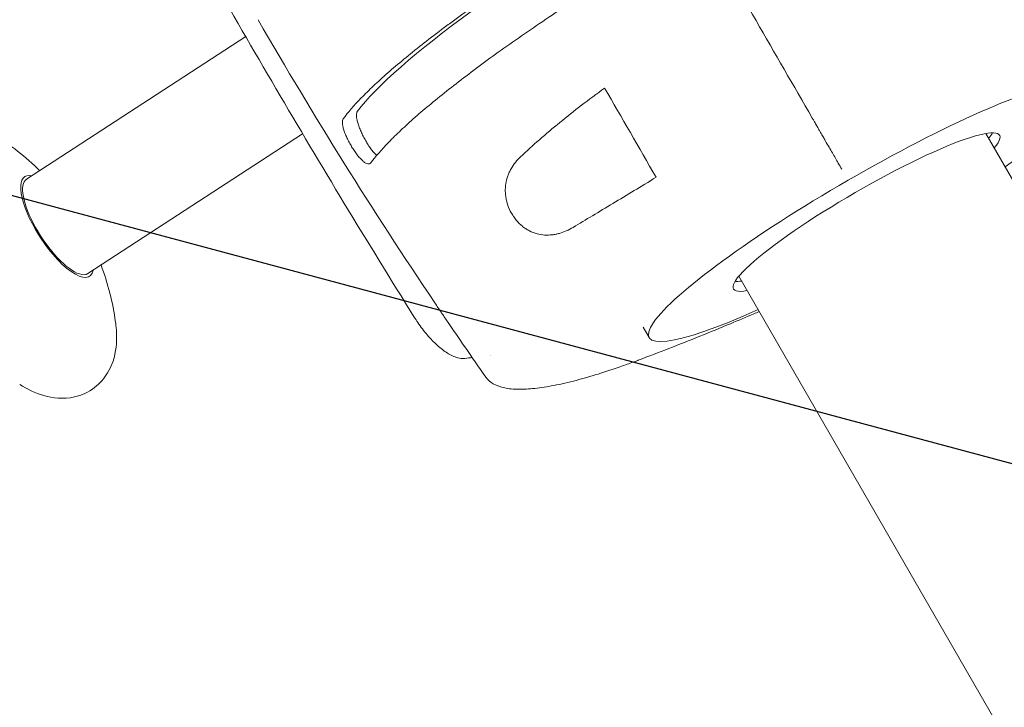
# Model space of a CAD drawing. Units: millimetres. Extents: x -5977 to 6147, y -7039 to 6397.
# Drawn here: x -2086 to -1823, y 133 to 317 of the extents above; entities that cross this region are included whole.
import ezdxf

# ---------------------------------------------------------------- set-up
doc = ezdxf.new("R2010")
doc.units = ezdxf.units.MM
doc.header["$LTSCALE"] = 20
doc.linetypes.add('HIDDEN', pattern=[9.525, 6.35, -3.175])
doc.layers.add('2d', color=230, linetype='Continuous')
doc.layers.add('AS-Free_Space_Hatch', color=31, linetype='HIDDEN')

msp = doc.modelspace()

# ---------------------------------------------------------------- hatches: boundary and pattern name
at = {"layer": 'AS-Free_Space_Hatch'}
h = msp.add_hatch(dxfattribs=at)
h.set_pattern_fill('ANSI31', color=256, scale=100, angle=120)
h.set_pattern_definition([(165, (-1082, 0), (-82.175, -306.681), [])])
edge = h.paths.add_edge_path()
edge.add_line((-1117.28, -20.89), (-3678.09, 4414.56))
edge.add_arc((-4111.1, 4164.56), 500, 390, 570)
edge.add_line((-4544.12, 3914.56), (-1983.31, -520.89))
edge.add_arc((-1550.29, -270.89), 500, 210, 390)

# ---------------------------------------------------------------- linework, layer by layer
at = {"layer": '2d', "lineweight": 0}
for p, q in [((-2021.32, 314.95), (-2021.32, 314.95)), ((-2025.6, 312.16), (-2084.1, 274.1)), ((-1992.89, 297.65), (-1992.89, 297.65)), ((-2005.96, 289.15), (-2005.96, 289.15)), ((-2010.41, 286.25), (-2067.74, 248.95)), ((-1828.07, 286.33), (-1549.57, -196.05)), ((-1893.97, 248.28), (-1615.47, -234.1)), ((-1917.93, 231.87), (-1919.52, 234.63))]:
    msp.add_line(p, q, dxfattribs=at)
for start, end in [(45.4242, 58.3026), (7.7987, 20.677)]:
    msp.add_arc((-2129.7, 226.53), 70, start, end, dxfattribs=at)
for centre, major_axis, ratio, start_param, end_param in [((-1902.93, 339.9), (-95.26, -55), 0.146423, -1.570796, -0.325479), ((-1859.9, 265.37), (35.51, 20.5), 0.146423, -0.381657, 1.570796), ((-1861.39, 267.94), (35.51, 20.5), 0.146423, -0.381657, -0.249756), ((-2075.92, 261.53), (-8.64, 13.29), 0.338334, -0.32898, 1.414562), ((-1859.9, 265.37), (-35.51, -20.5), 0.146423, -1.570796, 0.381657), ((-2075.92, 261.53), (8.64, -13.29), 0.338334, -1.72703, 0.32898), ((-1861.39, 267.94), (-35.51, -20.5), 0.146423, 0.249756, 0.381657)]:
    msp.add_ellipse(centre, major_axis=major_axis, ratio=ratio, start_param=start_param, end_param=end_param, dxfattribs=at)
at = {"layer": '2d', "lineweight": 0, "extrusion": (0, 0, -1)}
for centre, major_axis, ratio, start_param, end_param in [((-1859.9, 265.37), (58.02, 33.5), 0.146423, -1.570796, 0.966831), ((-2075.92, 261.53), (8.18, -12.57), 0.338334, 0.391738, 3.141593), ((-1859.9, 265.37), (-58.02, -33.5), 0.146423, -0.966831, 1.570796), ((-2075.92, 261.53), (8.18, -12.57), 0.338334, 0, 0.391738)]:
    msp.add_ellipse(centre, major_axis=major_axis, ratio=ratio, start_param=start_param, end_param=end_param, dxfattribs=at)
at = {"layer": '2d', "lineweight": 0}
for points, knots in [([(-1980.6, 237.32), (-1986.9, 247.4), (-1993.12, 257.52), (-2005.44, 277.86), (-2011.52, 288.07), (-2023.55, 308.58), (-2029.5, 318.87), (-2041.24, 339.54), (-2047.04, 349.92), (-2058.49, 370.75), (-2064.15, 381.21), (-2069.73, 391.7)], [2.58827743, 2.58827743, 2.58827743, 2.58827743, 2.60203583, 2.60203583, 2.61579423, 2.61579423, 2.62955263, 2.62955263, 2.64331103, 2.64331103, 2.65706943, 2.65706943, 2.65706943, 2.65706943]), ([(-1911.31, 354.4), (-1912.6, 353.65), (-1913.9, 352.9), (-1916.48, 351.39), (-1917.77, 350.63), (-1921.6, 348.36), (-1924.13, 346.84), (-1931.62, 342.28), (-1936.52, 339.23), (-1942.49, 335.39), (-1943.68, 334.62), (-1946.04, 333.08), (-1947.22, 332.32), (-1950.68, 330.03), (-1952.93, 328.52), (-1959.52, 324.04), (-1963.68, 321.12), (-1968.58, 317.55), (-1969.55, 316.84), (-1971.46, 315.43), (-1972.39, 314.73), (-1975.16, 312.65), (-1976.92, 311.29), (-1981.95, 307.33), (-1984.97, 304.83), (-1989.02, 301.28), (-1990.28, 300.13), (-1992.06, 298.46), (-1992.63, 297.91), (-1993.72, 296.84), (-1994.24, 296.32), (-1996.73, 293.77), (-1998.33, 291.92), (-1999.55, 290.26)], [0.1509382, 0.1509382, 0.1509382, 0.1509382, 0.1553769, 0.1553769, 0.1598155, 0.1598155, 0.1686928, 0.1686928, 0.1864475, 0.1864475, 0.1908861, 0.1908861, 0.1953248, 0.1953248, 0.2042021, 0.2042021, 0.2219568, 0.2219568, 0.2263954, 0.2263954, 0.2308341, 0.2308341, 0.2397114, 0.2397114, 0.2574661, 0.2574661, 0.2663434, 0.2663434, 0.2707821, 0.2707821, 0.2752207, 0.2752207, 0.2929754, 0.2929754, 0.2929754, 0.2929754]), ([(-1904.35, 342.34), (-1905.63, 341.6), (-1906.93, 340.85), (-1909.5, 339.34), (-1910.78, 338.59), (-1914.59, 336.33), (-1917.11, 334.82), (-1924.57, 330.28), (-1929.44, 327.24), (-1935.39, 323.42), (-1936.58, 322.65), (-1938.93, 321.12), (-1940.1, 320.36), (-1943.55, 318.08), (-1945.79, 316.58), (-1952.35, 312.12), (-1956.49, 309.21), (-1962.35, 304.95), (-1964.25, 303.55), (-1967.92, 300.77), (-1969.67, 299.42), (-1974.68, 295.48), (-1977.69, 292.99), (-1981.72, 289.46), (-1982.98, 288.31), (-1984.74, 286.65), (-1985.31, 286.11), (-1986.4, 285.04), (-1986.92, 284.52), (-1989.39, 281.98), (-1990.99, 280.14), (-1992.2, 278.49)], [0.1501653, 0.1501653, 0.1501653, 0.1501653, 0.154584, 0.154584, 0.1590027, 0.1590027, 0.1678401, 0.1678401, 0.1855149, 0.1855149, 0.1899336, 0.1899336, 0.1943523, 0.1943523, 0.2031897, 0.2031897, 0.2208646, 0.2208646, 0.229702, 0.229702, 0.2385394, 0.2385394, 0.2562142, 0.2562142, 0.2650516, 0.2650516, 0.2694703, 0.2694703, 0.273889, 0.273889, 0.2915638, 0.2915638, 0.2915638, 0.2915638]), ([(-1929.8, 298.43), (-1934.06, 295.36), (-1938.05, 292.3), (-1945.53, 286.19), (-1949.01, 283.14), (-1952.23, 280.1)], [0, 0, 0, 0, 0.01683384, 0.01683384, 0.03366768, 0.03366768, 0.03366768, 0.03366768]), ([(-1995.77, 292.25), (-1995.87, 292.12), (-1995.93, 291.95), (-1996, 291.65), (-1996.02, 291.54), (-1996.04, 291.31), (-1996.04, 291.19), (-1996.03, 290.79), (-1995.99, 290.5), (-1995.88, 289.86), (-1995.79, 289.51), (-1995.59, 288.79), (-1995.46, 288.42), (-1995.24, 287.83), (-1995.16, 287.63), (-1994.99, 287.23), (-1994.91, 287.02), (-1994.64, 286.42), (-1994.44, 286), (-1994.02, 285.18), (-1993.8, 284.78), (-1993.57, 284.38)], [0, 0, 0, 0, 0.00136746, 0.00136746, 0.00205118, 0.00205118, 0.00273491, 0.00273491, 0.00410237, 0.00410237, 0.00546982, 0.00546982, 0.00683728, 0.00683728, 0.007521, 0.007521, 0.00820473, 0.00820473, 0.00957219, 0.00957219, 0.01093964, 0.01093964, 0.01093964, 0.01093964]), ([(-1997.14, 282.51), (-1997.38, 282.9), (-1997.61, 283.29), (-1997.94, 283.89), (-1998.05, 284.09), (-1998.26, 284.49), (-1998.36, 284.69), (-1998.65, 285.3), (-1998.83, 285.69), (-1999.15, 286.46), (-1999.29, 286.84), (-1999.51, 287.55), (-1999.61, 287.89), (-1999.7, 288.36), (-1999.73, 288.52), (-1999.77, 288.8), (-1999.78, 288.94), (-1999.8, 289.33), (-1999.79, 289.57), (-1999.71, 289.96), (-1999.64, 290.13), (-1999.55, 290.26)], [0, 0, 0, 0, 0.00136751, 0.00136751, 0.00205126, 0.00205126, 0.00273501, 0.00273501, 0.00410252, 0.00410252, 0.00547002, 0.00547002, 0.00683753, 0.00683753, 0.00752128, 0.00752128, 0.00820503, 0.00820503, 0.00957254, 0.00957254, 0.01094005, 0.01094005, 0.01094005, 0.01094005]), ([(-1866.49, 276.78), (-1866.8, 277.32), (-1867.11, 277.86), (-1867.93, 279.28), (-1868.45, 280.17), (-1869.29, 281.63), (-1869.58, 282.13), (-1870.2, 283.21), (-1870.53, 283.78), (-1871.09, 284.74), (-1871.28, 285.07), (-1871.7, 285.8), (-1871.92, 286.19), (-1872.3, 286.84), (-1872.44, 287.08), (-1872.73, 287.58), (-1872.88, 287.85), (-1873.14, 288.3), (-1873.23, 288.46), (-1873.43, 288.8), (-1873.53, 288.98), (-1873.76, 289.36), (-1873.87, 289.57), (-1874.06, 289.89), (-1874.13, 290), (-1874.25, 290.22), (-1874.32, 290.34), (-1874.38, 290.45)], [0.00451826, 0.00451826, 0.00451826, 0.00451826, 0.01241961, 0.01241961, 0.02483922, 0.02483922, 0.03104903, 0.03104903, 0.03725884, 0.03725884, 0.04036374, 0.04036374, 0.04346864, 0.04346864, 0.04502109, 0.04502109, 0.04657354, 0.04657354, 0.04734977, 0.04734977, 0.048126, 0.048126, 0.04890222, 0.04890222, 0.04929033, 0.04929033, 0.04967845, 0.04967845, 0.04967845, 0.04967845]), ([(-1866.49, 276.78), (-1866.8, 277.32), (-1867.11, 277.86), (-1867.93, 279.28), (-1868.45, 280.17), (-1869.29, 281.63), (-1869.58, 282.13), (-1870.2, 283.21), (-1870.53, 283.78), (-1871.09, 284.74), (-1871.28, 285.07), (-1871.7, 285.8), (-1871.92, 286.19), (-1872.3, 286.84), (-1872.44, 287.08), (-1872.73, 287.58), (-1872.88, 287.85), (-1873.14, 288.3), (-1873.23, 288.46), (-1873.43, 288.8), (-1873.53, 288.98), (-1873.76, 289.36), (-1873.87, 289.57), (-1874.06, 289.89), (-1874.13, 290), (-1874.25, 290.22), (-1874.32, 290.34), (-1874.38, 290.45)], [0.00451826, 0.00451826, 0.00451826, 0.00451826, 0.01241961, 0.01241961, 0.02483922, 0.02483922, 0.03104903, 0.03104903, 0.03725884, 0.03725884, 0.04036374, 0.04036374, 0.04346864, 0.04346864, 0.04502109, 0.04502109, 0.04657354, 0.04657354, 0.04734977, 0.04734977, 0.048126, 0.048126, 0.04890222, 0.04890222, 0.04929033, 0.04929033, 0.04967845, 0.04967845, 0.04967845, 0.04967845]), ([(-1993.57, 284.38), (-1993.34, 283.99), (-1993.11, 283.61), (-1992.76, 283.07), (-1992.64, 282.89), (-1992.4, 282.55), (-1992.28, 282.38), (-1991.93, 281.91), (-1991.69, 281.62), (-1991.23, 281.09), (-1991.01, 280.86), (-1990.73, 280.61), (-1990.67, 280.56), (-1990.6, 280.51)], [0, 0, 0, 0, 0.001367449, 0.001367449, 0.002051173, 0.002051173, 0.002734897, 0.002734897, 0.004102346, 0.004102346, 0.005469794, 0.005469794, 0.005877145, 0.005877145, 0.005877145, 0.005877145]), ([(-1992.2, 278.49), (-1992.29, 278.36), (-1992.41, 278.27), (-1992.61, 278.2), (-1992.68, 278.19), (-1992.83, 278.18), (-1992.91, 278.18), (-1993.17, 278.23), (-1993.36, 278.31), (-1993.76, 278.53), (-1993.98, 278.69), (-1994.43, 279.06), (-1994.66, 279.28), (-1995.02, 279.66), (-1995.15, 279.8), (-1995.39, 280.08), (-1995.52, 280.23), (-1995.89, 280.7), (-1996.14, 281.03), (-1996.65, 281.75), (-1996.9, 282.12), (-1997.14, 282.51)], [0, 0, 0, 0, 0.00136819, 0.00136819, 0.00205229, 0.00205229, 0.00273639, 0.00273639, 0.00410458, 0.00410458, 0.00547277, 0.00547277, 0.00684097, 0.00684097, 0.00752506, 0.00752506, 0.00820916, 0.00820916, 0.00957735, 0.00957735, 0.01094554, 0.01094554, 0.01094554, 0.01094554]), ([(-1952.23, 280.1), (-1953.22, 279.16), (-1954.08, 278.11), (-1954.93, 276.61), (-1955.09, 276.3), (-1955.38, 275.66), (-1955.52, 275.33), (-1955.88, 274.31), (-1956.06, 273.61), (-1956.23, 272.49), (-1956.27, 272.1), (-1956.31, 271.32), (-1956.31, 270.92), (-1956.27, 270.12), (-1956.23, 269.72), (-1956.1, 268.9), (-1956.01, 268.48), (-1955.69, 267.24), (-1955.39, 266.43), (-1954.9, 265.45), (-1954.79, 265.26), (-1954.58, 264.87), (-1954.46, 264.68), (-1954.11, 264.13), (-1953.86, 263.78), (-1953.33, 263.11), (-1953.04, 262.79), (-1952.45, 262.19), (-1952.15, 261.91), (-1951.52, 261.4), (-1951.2, 261.16), (-1950.54, 260.73), (-1950.21, 260.54), (-1949.21, 260.02), (-1948.53, 259.76), (-1947.16, 259.39), (-1946.48, 259.29), (-1945.14, 259.2), (-1944.48, 259.22), (-1943.49, 259.34), (-1943.16, 259.39), (-1942.52, 259.52), (-1942.2, 259.6), (-1940.62, 260.05), (-1939.41, 260.59), (-1938.24, 261.29)], [0, 0, 0, 0, 0.00518686, 0.00518686, 0.00648358, 0.00648358, 0.00778029, 0.00778029, 0.01037373, 0.01037373, 0.01167044, 0.01167044, 0.01296716, 0.01296716, 0.01426387, 0.01426387, 0.01556059, 0.01556059, 0.01815402, 0.01815402, 0.01880238, 0.01880238, 0.01945073, 0.01945073, 0.02074745, 0.02074745, 0.02204417, 0.02204417, 0.02334088, 0.02334088, 0.0246376, 0.0246376, 0.02593431, 0.02593431, 0.02852774, 0.02852774, 0.03112118, 0.03112118, 0.03371461, 0.03371461, 0.03501132, 0.03501132, 0.03630804, 0.03630804, 0.0414949, 0.0414949, 0.0414949, 0.0414949]), ([(-1938.24, 261.29), (-1934.83, 263.31), (-1931.28, 265.44), (-1923.89, 269.89), (-1920.05, 272.21), (-1916.06, 274.64)], [0, 0, 0, 0, 0.01510749, 0.01510749, 0.03021498, 0.03021498, 0.03021498, 0.03021498]), ([(-1971.6, 235.94), (-1971.67, 236.04), (-1971.73, 236.14), (-1972.07, 236.64), (-1972.34, 237.04), (-1972.89, 237.84), (-1973.16, 238.25), (-1974, 239.49), (-1974.55, 240.3), (-1975.1, 241.12)], [0.017271804, 0.017271804, 0.017271804, 0.017271804, 0.017649899, 0.017649899, 0.019120724, 0.019120724, 0.020591549, 0.020591549, 0.023533199, 0.023533199, 0.023533199, 0.023533199]), ([(-1967.04, 226.35), (-1967.75, 226.27), (-1968.39, 226.35), (-1969.98, 226.74), (-1970.87, 227.18), (-1972.66, 228.3), (-1973.55, 229), (-1975.34, 230.63), (-1976.24, 231.56), (-1978, 233.61), (-1978.86, 234.72), (-1979.98, 236.35), (-1980.29, 236.83), (-1980.6, 237.32)], [0, 0, 0, 0, 2.290934, 2.290934, 6.18011, 6.18011, 10.069287, 10.069287, 13.958463, 13.958463, 17.84764, 17.84764, 19.445882, 19.445882, 19.445882, 19.445882]), ([(-1888.52, 238.83), (-1889, 238.63), (-1889.47, 238.43), (-1892.06, 237.35), (-1894.16, 236.46), (-1901.67, 233.31), (-1907.05, 231.13), (-1915.37, 227.92), (-1918.09, 226.89), (-1920.81, 225.86)], [42.845164, 42.845164, 42.845164, 42.845164, 44.919926, 44.919926, 54.173125, 54.173125, 78.207682, 78.207682, 89.572527, 89.572527, 89.572527, 89.572527]), ([(-2085.92, 219.39), (-2083.91, 218.15), (-2081.83, 217.12), (-2077.09, 215.75), (-2074.32, 215.38), (-2069.42, 216.49), (-2067.51, 217.34), (-2064.48, 219.68), (-2063.32, 221.04), (-2061.45, 224.13), (-2060.86, 225.84), (-2059.97, 229.97), (-2059.96, 232.32), (-2060.23, 235.12), (-2060.28, 235.58), (-2060.34, 236.03)], [0.948549, 0.948549, 0.948549, 0.948549, 1.197448, 1.197448, 1.446347, 1.446347, 1.597371, 1.597371, 1.732614, 1.732614, 1.8954, 1.8954, 2.144299, 2.144299, 2.193044, 2.193044, 2.193044, 2.193044]), ([(-1961.48, 221.33), (-1963.38, 224.03), (-1965.26, 226.73), (-1968.63, 231.61), (-1970.12, 233.77), (-1971.6, 235.94)], [0, 0, 0, 0, 10.00008, 10.00008, 17.950521, 17.950521, 17.950521, 17.950521]), ([(-1920.81, 225.86), (-1920.81, 225.86), (-1920.81, 225.86), (-1920.82, 225.86), (-1920.82, 225.86), (-1920.84, 225.85), (-1920.86, 225.84), (-1920.91, 225.82), (-1920.95, 225.81), (-1921.12, 225.74), (-1921.25, 225.69), (-1921.76, 225.5), (-1922.14, 225.36), (-1923.66, 224.81), (-1924.79, 224.41), (-1928.13, 223.25), (-1930.27, 222.56), (-1934.34, 221.32), (-1936.27, 220.77), (-1940.19, 219.77), (-1942.16, 219.33), (-1945.78, 218.66), (-1947.44, 218.42), (-1950.54, 218.13), (-1951.97, 218.07), (-1954.59, 218.16), (-1955.79, 218.3), (-1957.87, 218.79), (-1958.78, 219.13), (-1960.33, 220.04), (-1960.98, 220.61), (-1961.48, 221.33)], [0, 0, 0, 0, 0.006336, 0.006336, 0.025345, 0.025345, 0.082372, 0.082372, 0.253453, 0.253453, 0.766696, 0.766696, 2.306451, 2.306451, 6.926627, 6.926627, 16.223652, 16.223652, 25.154248, 25.154248, 34.962891, 34.962891, 44.148102, 44.148102, 53.098094, 53.098094, 61.73841, 61.73841, 69.839225, 69.839225, 77.693728, 77.693728, 77.693728, 77.693728])]:
    msp.add_open_spline(points, degree=3, knots=knots, dxfattribs=at)
for points in [[(-1874.38, 290.45), (-1884.39, 307.79), (-1894.38, 325.09), (-1904.35, 342.34)], [(-1874.38, 290.45), (-1884.39, 307.79), (-1894.38, 325.09), (-1904.35, 342.34)], [(-1975.1, 241.12), (-1991.72, 265.75), (-2007.46, 290.95), (-2022.31, 316.66)], [(-1916.06, 274.64), (-1920.65, 282.58), (-1925.22, 290.51), (-1929.8, 298.43)], [(-1965.14, 226.57), (-1965.78, 226.49), (-1966.41, 226.42), (-1967.04, 226.35)], [(-1960.36, 227.1), (-1960.36, 227.1), (-1960.36, 227.1), (-1960.36, 227.1)], [(-1960.32, 227.17), (-1960.32, 227.17), (-1960.32, 227.17), (-1960.32, 227.17)]]:
    msp.add_open_spline(points, degree=3, dxfattribs=at)

doc.saveas('drawing.dxf')
